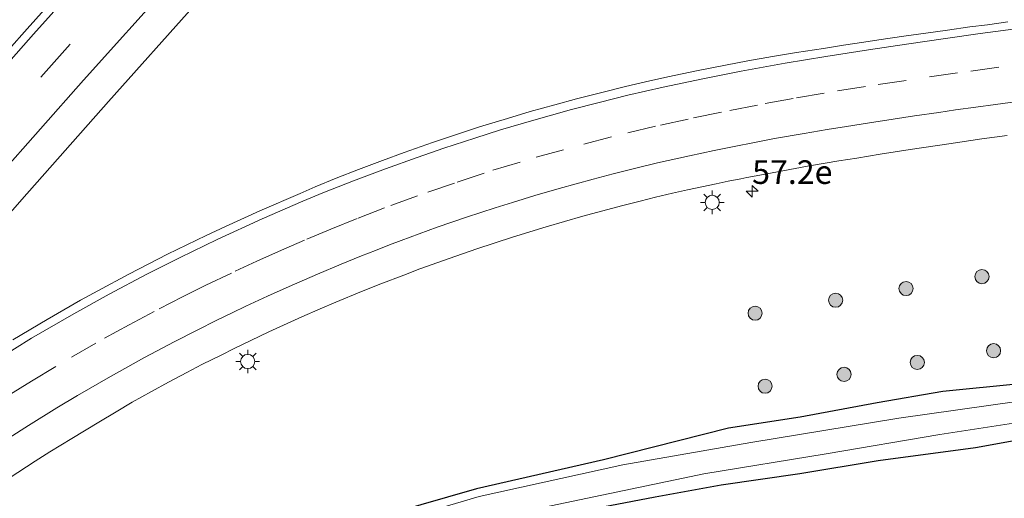
# Model space of a CAD drawing. Units: metres. Extents: x 139997 to 150000, y 487500 to 493750.
# Drawn here: x 148673 to 148777, y 487792 to 487843 of the extents above; entities that cross this region are included whole.
import ezdxf
from ezdxf.enums import TextEntityAlignment as Align

# ---------------------------------------------------------------- set-up
doc = ezdxf.new("R2010")
doc.units = ezdxf.units.M
doc.linetypes.add('VW-3-9_STREEP', pattern=[12, 3, -9])
doc.layers.get('0').update_dxf_attribs({"lineweight": 25})
for name, color, linetype, lineweight in [('B-ME-AM-KILOMETR-S-B1', 7, 'Continuous', 18), ('B-ME-GR-BOOM-S-B1', 93, 'Continuous', 18), ('B-ME-GW-INSTEEKWATERGANG-L-B1', 10, 'Continuous', 25), ('B-ME-IE-GRASLAND-GV-B6', 93, 'Continuous', 18), ('B-ME-IE-MEUBILAIR_WEGMEUBILAIR-LICHTMAST-S-B1', 8, 'Continuous', 18), ('B-ME-KG-KADASTRAAL-OPNAMEDTMGRENS-L-B1', 10, 'Continuous', 25), ('B-ME-OG-WATER-GV-B6', 153, 'Continuous', 18), ('B-ME-VH-VERH_SOORT-BITUMEN-GV-B6', 8, 'IE-TERREINAFSCHEIDING-NATUURLIJK-HOUTWAL', 18), ('B-ME-VW-MARKERING-39STREEP-015-L-B1', 255, 'VW-3-9_STREEP', 18), ('B-ME-VW-MARKERING-STREEP-015-L-B1', 7, 'Continuous', 18)]:
    doc.layers.add(name, color=color, linetype=linetype, lineweight=lineweight)
doc.styles.add('NLCS-ISO', font='NLCS-ISO.TTF')
doc.linetypes.add('IE-TERREINAFSCHEIDING-NATUURLIJK-HOUTWAL', pattern='A,7,-1.5,[67,NLCS.SHX,S=0.75,R=45,X=0,Y=0],-1.5,7,-1.5,[70,NLCS.SHX,S=0.75,R=0,X=0,Y=0],-1.5', length=20)

# ---------------------------------------------------------------- blocks, each defined once
blk = doc.blocks.new('boom')
blk.add_hatch(color=256).paths.add_polyline_path([(-0.75, 0, 1), (0.75, 0, 1)])
blk.add_circle((0, 0), 0.75)
blk = doc.blocks.new('hecto')
for p, q in [((0, 0.625), (-0.625, 0)), ((0, -0.625), (0, 0.625)), ((-0.625, 0), (0.625, 0)), ((0.625, 0), (0, -0.625))]:
    blk.add_line(p, q)
blk = doc.blocks.new('lantaarnpaal')
for p, q in [((0, 0.75), (0, 1.25)), ((-0.75, 0), (-1.25, 0)), ((-0.88, 0.88), (-0.53, 0.53)), ((0.53, 0.53), (0.88, 0.88)), ((0.75, 0), (1.25, 0)), ((-0.53, -0.53), (-0.88, -0.88)), ((0, -0.75), (0, -1.25)), ((0.53, -0.53), (0.88, -0.88))]:
    blk.add_line(p, q)
blk.add_circle((0, 0), 0.75)

msp = doc.modelspace()

# ---------------------------------------------------------------- linework, layer by layer
at = {"layer": 'B-ME-GW-INSTEEKWATERGANG-L-B1'}
msp.add_polyline3d([(148886.767, 487814.552, -4.769), (148873.528, 487813.512, -4.794), (148861.069, 487812.635, -4.819), (148846.37, 487811.618, -4.811), (148832.829, 487810.1, -4.807), (148820.327, 487809.015, -4.802), (148808.355, 487807.383, -4.773), (148796.312, 487806.251, -4.79), (148787.085, 487805.056, -4.76), (148778.62, 487803.927, -4.756), (148770.486, 487803.111, -4.76), (148763.502, 487801.921, -4.727), (148755.347, 487800.39, -4.744), (148747.76, 487799.212, -4.919), (148734.474, 487795.868, -5.282), (148721.039, 487792.79, -5.33), (148706.148, 487788.517, -5.279), (148691.719, 487782.959, -5.202), (148676.158, 487775.447, -5.128), (148663.985, 487767.987, -4.971)], dxfattribs=at)
at = {"layer": 'B-ME-IE-GRASLAND-GV-B6'}
for points in [[(148663.7604, 487813.1556, -3.205), (148672.8245, 487823.4797, -3.2334), (148682.0099, 487833.8439, -3.2693), (148691.2252, 487844.1578, -3.2662), (148700.4893, 487854.4332, -3.2537), (148709.7533, 487864.6409, -3.2426), (148718.8097, 487874.4542, -3.2522), (148728.4808, 487884.9008, -3.2546), (148737.888, 487895.0012, -3.2552), (148747.5051, 487905.1349, -3.2303), (148757.0064, 487915.1117, -3.231), (148766.5531, 487925.1115, -3.222)], [(148777.3769, 487842.2832, -3.3681), (148775.1944, 487842, -3.367), (148773.3263, 487841.7575, -3.3684), (148770.9495, 487841.4249, -3.3648), (148768.6557, 487841.104, -3.3636), (148766.3345, 487840.7704, -3.3658), (148763.6883, 487840.3835, -3.371), (148762.0903, 487840.1425, -3.3742), (148759.9545, 487839.8105, -3.3893), (148757.8223, 487839.479, -3.3936), (148754.9706, 487839.0385, -3.4015), (148752.3952, 487838.6243, -3.3945), (148749.7776, 487838.1767, -3.3967), (148747.4098, 487837.7193, -3.3907), (148744.3501, 487837.0936, -3.383), (148741.3276, 487836.4606, -3.3863)], [(148741.3276, 487836.4606, -3.3863), (148738.9319, 487835.9223, -3.3779), (148736.8378, 487835.4346, -3.3639), (148734.1877, 487834.7822, -3.3598), (148731.6425, 487834.1351, -3.3726), (148729.322, 487833.5185, -3.3742), (148726.7245, 487832.7781, -3.3768), (148724.3201, 487832.059, -3.3718), (148721.359, 487831.1539, -3.3718), (148719.0011, 487830.3902, -3.3725), (148716.3661, 487829.5117, -3.37), (148713.3695, 487828.4639, -3.3885), (148711.0436, 487827.6153, -3.4), (148708.5158, 487826.6602, -3.4062), (148706.1387, 487825.7181, -3.412), (148703.9048, 487824.8136, -3.4063), (148702.314, 487824.1154, -3.4023), (148698.0528, 487822.2543, -3.424), (148694.4086, 487820.6188, -3.4278), (148692.3573, 487819.6635, -3.4353), (148688.2743, 487817.6581, -3.4159), (148684.1573, 487815.5505, -3.4127), (148680.8596, 487813.7937, -3.4113), (148679.0253, 487812.7769, -3.4093), (148675.5091, 487810.7599, -3.406), (148671.8539, 487808.5926, -3.3987)], [(148671.4629, 487793.9311, -4.2473), (148674.2143, 487795.7137, -4.2653), (148675.7895, 487796.6984, -4.2608), (148676.9577, 487797.4287, -4.2694), (148678.1084, 487798.1351, -4.273), (148680.9713, 487799.8687, -4.2864), (148682.8125, 487800.9658, -4.2977), (148684.524, 487801.9656, -4.2981), (148686.5502, 487803.0925, -4.2941), (148688.3544, 487804.0859, -4.2997), (148690.3062, 487805.1237, -4.3078), (148691.9152, 487805.9576, -4.3149), (148694.0058, 487807.0132, -4.3072), (148695.2674, 487807.6348, -4.3038), (148699.0006, 487809.4271, -4.2968), (148702.4905, 487811.0155, -4.2838), (148704.432, 487811.8689, -4.2873), (148706.0996, 487812.589, -4.2858), (148708.8325, 487813.7004, -4.2775), (148710.8853, 487814.5142, -4.274), (148713.3266, 487815.4577, -4.2617), (148715.029, 487816.1067, -4.2549), (148718.126, 487817.2076, -4.2323), (148721.0691, 487818.2406, -4.2236), (148724.8351, 487819.4671, -4.2259), (148728.4224, 487820.5703, -4.2195), (148732.3066, 487821.6967, -4.2087), (148734.2928, 487822.2239, -4.2187), (148736.5517, 487822.8292, -4.208), (148738.3719, 487823.3001, -4.1972), (148740.0123, 487823.7034, -4.2019), (148741.8045, 487824.1192, -4.1998), (148743.3832, 487824.4855, -4.1804), (148744.9065, 487824.8126, -4.1642), (148746.4419, 487825.1422, -4.1558), (148747.7085, 487825.3939, -4.1409), (148749.0547, 487825.6613, -4.125), (148749.6828, 487825.7861, -4.1177), (148750.6768, 487825.9713, -4.1012), (148753.5103, 487826.4992, -4.0542), (148756.1278, 487826.9869, -4.0062), (148758.0065, 487827.3076, -3.9596), (148759.4278, 487827.5502, -3.9242), (148761.3415, 487827.8593, -3.8767), (148763.8167, 487828.2591, -3.8239), (148766.9978, 487828.7729, -3.7765), (148771.0969, 487829.3752, -3.7416), (148774.5998, 487829.8899, -3.7329), (148777.2992, 487830.2656, -3.7343)], [(148663.985, 487767.987, -4.971), (148676.158, 487775.447, -5.128), (148691.719, 487782.959, -5.202), (148706.148, 487788.517, -5.279), (148721.039, 487792.79, -5.33), (148734.474, 487795.868, -5.282), (148747.76, 487799.212, -4.919), (148755.347, 487800.39, -4.744), (148763.502, 487801.921, -4.727), (148770.486, 487803.111, -4.76), (148778.62, 487803.927, -4.756), (148787.085, 487805.056, -4.76), (148796.312, 487806.251, -4.79), (148808.355, 487807.383, -4.773), (148820.327, 487809.015, -4.802), (148832.829, 487810.1, -4.807), (148846.37, 487811.618, -4.811), (148861.069, 487812.635, -4.819), (148873.528, 487813.512, -4.794), (148886.767, 487814.552, -4.769)], [(148886.767, 487814.552, -4.769), (148873.528, 487813.512, -4.794), (148861.069, 487812.635, -4.819), (148846.37, 487811.618, -4.811), (148832.829, 487810.1, -4.807), (148820.327, 487809.015, -4.802), (148808.355, 487807.383, -4.773), (148796.312, 487806.251, -4.79), (148787.085, 487805.056, -4.76), (148778.62, 487803.927, -4.756), (148770.486, 487803.111, -4.76), (148763.502, 487801.921, -4.727), (148755.347, 487800.39, -4.744), (148747.76, 487799.212, -4.919), (148734.474, 487795.868, -5.282), (148721.039, 487792.79, -5.33), (148706.148, 487788.517, -5.279), (148691.719, 487782.959, -5.202), (148676.158, 487775.447, -5.128), (148663.985, 487767.987, -4.971)], [(148884.93, 487812.849, -5.887), (148872.302, 487811.775, -5.887), (148857.347, 487810.836, -5.887), (148842.912, 487809.881, -5.887), (148828.812, 487808.359, -5.887), (148814.929, 487806.864, -5.887), (148799.684, 487805.079, -5.887), (148789.91, 487803.819, -5.887), (148778.327, 487802.041, -5.887), (148765.81, 487800.291, -5.887), (148750.108, 487797.72, -5.725), (148736.538, 487795.319, -5.726), (148721.29, 487791.973, -5.743), (148706.605, 487787.63, -5.742), (148691.894, 487781.855, -5.733), (148679.864, 487775.716, -5.742), (148668.386, 487769.112, -5.737)], [(148770.165, 487798.565, -5.887), (148783.012, 487800.545, -5.887), (148796.568, 487802.238, -5.887), (148810.881, 487804.063, -5.887), (148824.48, 487805.476, -5.887), (148838.145, 487807.048, -5.887), (148851.697, 487808.191, -5.887), (148864.86, 487809.166, -5.887), (148876.735, 487809.976, -5.887), (148886.856, 487810.539, -5.887)], [(148880.177, 487808.13, -4.449), (148869.794, 487807.379, -4.525), (148857.438, 487806.681, -4.567), (148847.198, 487805.79, -4.601), (148835.833, 487804.876, -4.63), (148826.418, 487803.95, -4.647), (148816.807, 487802.848, -4.634), (148807.943, 487801.753, -4.659), (148800.344, 487800.745, -4.655), (148791.798, 487799.961, -4.701), (148783.867, 487798.934, -4.727), (148773.949, 487797.147, -4.68), (148763.613, 487795.757, -4.672), (148755.304, 487794.389, -4.685), (148746.977, 487793.168, -4.701), (148739.968, 487791.92, -4.689), (148732.003, 487790.384, -4.689)], [(148669.413, 487766.938, -5.887), (148676.824, 487771.726, -5.887), (148684.503, 487775.571, -5.887), (148693.788, 487780.051, -5.887), (148702.816, 487783.754, -5.887), (148711.096, 487786.544, -5.887), (148719.917, 487789.112, -5.887), (148731.258, 487791.474, -5.887), (148745.118, 487794.377, -5.887), (148758.085, 487796.486, -5.887), (148770.165, 487798.565, -5.887)]]:
    msp.add_polyline3d(points, dxfattribs=at)
at = {"layer": 'B-ME-KG-KADASTRAAL-OPNAMEDTMGRENS-L-B1'}
msp.add_polyline3d([(148880.177, 487808.13, -4.449), (148869.794, 487807.379, -4.525), (148857.438, 487806.681, -4.567), (148847.198, 487805.79, -4.601), (148835.833, 487804.876, -4.63), (148826.418, 487803.95, -4.647), (148816.807, 487802.848, -4.634), (148807.943, 487801.753, -4.659), (148800.344, 487800.745, -4.655), (148791.798, 487799.961, -4.701), (148783.867, 487798.934, -4.727), (148773.949, 487797.147, -4.68), (148763.613, 487795.757, -4.672), (148755.304, 487794.389, -4.685), (148746.977, 487793.168, -4.701), (148739.968, 487791.92, -4.689), (148732.003, 487790.384, -4.689)], dxfattribs=at)
at = {"layer": 'B-ME-OG-WATER-GV-B6'}
for points in [[(148668.386, 487769.112, -5.737), (148679.864, 487775.716, -5.742), (148691.894, 487781.855, -5.733), (148706.605, 487787.63, -5.742), (148721.29, 487791.973, -5.743), (148736.538, 487795.319, -5.726), (148750.108, 487797.72, -5.725), (148765.81, 487800.291, -5.887), (148778.327, 487802.041, -5.887), (148789.91, 487803.819, -5.887), (148799.684, 487805.079, -5.887), (148814.929, 487806.864, -5.887), (148828.812, 487808.359, -5.887), (148842.912, 487809.881, -5.887), (148857.347, 487810.836, -5.887), (148872.302, 487811.775, -5.887), (148884.93, 487812.849, -5.887)], [(148886.856, 487810.539, -5.887), (148876.735, 487809.976, -5.887), (148864.86, 487809.166, -5.887), (148851.697, 487808.191, -5.887), (148838.145, 487807.048, -5.887), (148824.48, 487805.476, -5.887), (148810.881, 487804.063, -5.887), (148796.568, 487802.238, -5.887), (148783.012, 487800.545, -5.887), (148770.165, 487798.565, -5.887)], [(148770.165, 487798.565, -5.887), (148758.085, 487796.486, -5.887), (148745.118, 487794.377, -5.887), (148731.258, 487791.474, -5.887), (148719.917, 487789.112, -5.887), (148711.096, 487786.544, -5.887), (148702.816, 487783.754, -5.887), (148693.788, 487780.051, -5.887), (148684.503, 487775.571, -5.887), (148676.824, 487771.726, -5.887), (148669.413, 487766.938, -5.887)]]:
    msp.add_polyline3d(points, dxfattribs=at)
at = {"layer": 'B-ME-VH-VERH_SOORT-BITUMEN-GV-B6'}
for points in [[(148766.5531, 487925.1115, -3.222), (148757.0064, 487915.1117, -3.231), (148747.5051, 487905.1349, -3.2303), (148737.888, 487895.0012, -3.2552), (148728.4808, 487884.9008, -3.2546), (148718.8097, 487874.4542, -3.2522), (148709.7533, 487864.6409, -3.2426), (148700.4893, 487854.4332, -3.2537), (148691.2252, 487844.1578, -3.2662), (148682.0099, 487833.8439, -3.2693), (148672.8245, 487823.4797, -3.2334), (148663.7604, 487813.1556, -3.205)], [(148671.4192, 487839.3626, -2.8982), (148673.3734, 487841.569, -2.8977), (148677.3402, 487846.0133, -2.8991), (148682.6379, 487851.9488, -2.901), (148692.0003, 487862.3528, -2.8805), (148701.268, 487872.5573, -2.8671), (148710.6697, 487882.8256, -2.8715), (148720.075, 487893.0063, -2.8719), (148729.4666, 487903.0879, -2.8585), (148739.0797, 487913.1945, -2.8399), (148748.6912, 487923.2945, -2.8345)], [(148676.9778, 487846.4429, -2.9206), (148677.3402, 487846.0133, -2.8991), (148673.3734, 487841.569, -2.8977), (148671.4192, 487839.3626, -2.8982), (148671.1879, 487839.5886, -2.9367), (148670.1944, 487840.5882, -2.9789), (148669.0406, 487841.7609, -3.0056), (148668.8558, 487841.9581, -2.9839), (148670.6359, 487843.9706, -2.9756), (148674.9958, 487848.8442, -2.9644), (148675.4344, 487848.3057, -2.9647), (148676.1635, 487847.4102, -2.948), (148676.9778, 487846.4429, -2.9206)], [(148671.8539, 487808.5926, -3.3987), (148675.5091, 487810.7599, -3.406), (148679.0253, 487812.7769, -3.4093), (148680.8596, 487813.7937, -3.4113), (148684.1573, 487815.5505, -3.4127), (148688.2743, 487817.6581, -3.4159), (148692.3573, 487819.6635, -3.4353), (148694.4086, 487820.6188, -3.4278), (148698.0528, 487822.2543, -3.424), (148702.314, 487824.1154, -3.4023), (148703.9048, 487824.8136, -3.4063), (148706.1387, 487825.7181, -3.412), (148708.5158, 487826.6602, -3.4062), (148711.0436, 487827.6153, -3.4), (148713.3695, 487828.4639, -3.3885), (148716.3661, 487829.5117, -3.37), (148719.0011, 487830.3902, -3.3725), (148721.359, 487831.1539, -3.3718), (148724.3201, 487832.059, -3.3718), (148726.7245, 487832.7781, -3.3768), (148729.322, 487833.5185, -3.3742), (148731.6425, 487834.1351, -3.3726), (148734.1877, 487834.7822, -3.3598), (148736.8378, 487835.4346, -3.3639), (148738.9319, 487835.9223, -3.3779), (148741.3276, 487836.4606, -3.3863), (148744.3501, 487837.0936, -3.383), (148747.4098, 487837.7193, -3.3907), (148749.7776, 487838.1767, -3.3967), (148752.3952, 487838.6243, -3.3945), (148754.9706, 487839.0385, -3.4015), (148757.8223, 487839.479, -3.3936), (148759.9545, 487839.8105, -3.3893), (148762.0903, 487840.1425, -3.3742), (148763.6883, 487840.3835, -3.371), (148766.3345, 487840.7704, -3.3658), (148768.6557, 487841.104, -3.3636), (148770.9495, 487841.4249, -3.3648), (148773.3263, 487841.7575, -3.3684), (148775.1944, 487842, -3.367), (148777.3769, 487842.2832, -3.3681)], [(148777.2992, 487830.2656, -3.7343), (148774.5998, 487829.8899, -3.7329), (148771.0969, 487829.3752, -3.7416), (148766.9978, 487828.7729, -3.7765), (148763.8167, 487828.2591, -3.8239), (148761.3415, 487827.8593, -3.8767), (148759.4278, 487827.5502, -3.9242), (148758.0065, 487827.3076, -3.9596), (148756.1278, 487826.9869, -4.0062), (148753.5103, 487826.4992, -4.0542), (148750.6768, 487825.9713, -4.1012), (148749.6828, 487825.7861, -4.1177), (148749.0547, 487825.6613, -4.125), (148747.7085, 487825.3939, -4.1409), (148746.4419, 487825.1422, -4.1558), (148744.9065, 487824.8126, -4.1642), (148743.3832, 487824.4855, -4.1804), (148741.8045, 487824.1192, -4.1998), (148740.0123, 487823.7034, -4.2019), (148738.3719, 487823.3001, -4.1972), (148736.5517, 487822.8292, -4.208), (148734.2928, 487822.2239, -4.2187), (148732.3066, 487821.6967, -4.2087), (148728.4224, 487820.5703, -4.2195), (148724.8351, 487819.4671, -4.2259), (148721.0691, 487818.2406, -4.2236), (148718.126, 487817.2076, -4.2323), (148715.029, 487816.1067, -4.2549), (148713.3266, 487815.4577, -4.2617), (148710.8853, 487814.5142, -4.274), (148708.8325, 487813.7004, -4.2775), (148706.0996, 487812.589, -4.2858), (148704.432, 487811.8689, -4.2873), (148702.4905, 487811.0155, -4.2838), (148699.0006, 487809.4271, -4.2968), (148695.2674, 487807.6348, -4.3038), (148694.0058, 487807.0132, -4.3072), (148691.9152, 487805.9576, -4.3149), (148690.3062, 487805.1237, -4.3078), (148688.3544, 487804.0859, -4.2997), (148686.5502, 487803.0925, -4.2941), (148684.524, 487801.9656, -4.2981), (148682.8125, 487800.9658, -4.2977), (148680.9713, 487799.8687, -4.2864), (148678.1084, 487798.1351, -4.273), (148676.9577, 487797.4287, -4.2694), (148675.7895, 487796.6984, -4.2608), (148674.2143, 487795.7137, -4.2653), (148671.4629, 487793.9311, -4.2473)]]:
    msp.add_polyline3d(points, dxfattribs=at)
at = {"layer": 'B-ME-VW-MARKERING-39STREEP-015-L-B1'}
for points in [[(148751.9639, 487920.1262, -2.9086), (148742.3821, 487910.0895, -2.9297), (148732.7806, 487899.9155, -2.9519), (148723.3631, 487889.8349, -2.9655), (148713.921, 487879.625, -2.9604), (148704.6938, 487869.581, -2.9548), (148695.322, 487859.2897, -2.9576), (148685.9229, 487848.8894, -2.9805), (148676.8004, 487838.6766, -2.9897), (148667.4811, 487828.1507, -2.983), (148658.3637, 487817.7698, -2.9727), (148649.3172, 487807.353, -2.9674), (148640.2076, 487796.7665, -2.9639), (148631.2931, 487786.3163, -2.9826), (148622.3119, 487775.7023, -2.9887), (148613.4101, 487765.0478, -2.9828), (148604.6421, 487754.4592, -2.9868), (148595.7989, 487743.7201, -3.0072), (148587.014, 487732.9022, -3.0125), (148578.3512, 487722.1538, -3.0196), (148569.6476, 487711.2771, -3.0195), (148564.7101, 487705.0431, -3.0356)], [(148671.422, 487802.719, -3.678), (148673.8434, 487804.2212, -3.688), (148678.064, 487806.7346, -3.6997), (148681.5957, 487808.7629, -3.7096), (148684.1883, 487810.1925, -3.7142), (148687.3715, 487811.8627, -3.7167), (148689.8623, 487813.1487, -3.7187), (148692.3266, 487814.3717, -3.7206), (148695.4435, 487815.8607, -3.7179), (148697.7314, 487816.9242, -3.7112), (148700.018, 487817.9483, -3.7046), (148703.0376, 487819.2555, -3.6959), (148705.5962, 487820.3159, -3.6914), (148708.4731, 487821.4866, -3.6858), (148711.9466, 487822.8379, -3.679), (148715.8488, 487824.2344, -3.6713), (148718.9848, 487825.3161, -3.6644), (148722.7725, 487826.5634, -3.6561), (148727.3484, 487827.9432, -3.646), (148732.416, 487829.3481, -3.6481), (148737.0753, 487830.5427, -3.6327), (148740.5312, 487831.3474, -3.6379), (148744.0488, 487832.122, -3.6295), (148747.8838, 487832.9033, -3.6183), (148751.643, 487833.627, -3.6008), (148754.9463, 487834.2268, -3.5948), (148759.3117, 487834.9758, -3.5611), (148763.6187, 487835.649, -3.521), (148769.065, 487836.4582, -3.4859), (148773.4315, 487837.0799, -3.4732), (148778.1607, 487837.7283, -3.4575)]]:
    msp.add_polyline3d(points, dxfattribs=at)
at = {"layer": 'B-ME-VW-MARKERING-STREEP-015-L-B1'}
for points in [[(148764.1018, 487927.5546, -3.0386), (148754.52, 487917.5686, -3.0369), (148744.9975, 487907.5649, -3.0582), (148735.4874, 487897.4822, -3.0837), (148726.0343, 487887.3751, -3.0874), (148716.6111, 487877.2086, -3.0868), (148707.2001, 487866.9798, -3.0708), (148697.9237, 487856.7815, -3.0833), (148688.6593, 487846.4788, -3.1037), (148679.3555, 487836.1055, -3.1062), (148670.2092, 487825.7945, -3.0867), (148661.1071, 487815.4253, -3.063), (148651.9604, 487804.9155, -3.0488), (148643.0404, 487794.5455, -3.0461), (148634.0732, 487784.0075, -3.0946), (148625.1397, 487773.411, -3.1116), (148616.2756, 487762.8024, -3.1023), (148607.3279, 487752.0234, -3.107), (148604.0656, 487748.0759, -3.1101)], [(148562.8248, 487708.4194, -2.9203), (148566.8329, 487713.4922, -2.9176), (148575.4913, 487724.3425, -2.9081), (148584.232, 487735.1597, -2.9004), (148593.0233, 487746.0005, -2.9087), (148601.8388, 487756.7199, -2.8944), (148610.664, 487767.3523, -2.8914), (148619.537, 487777.9852, -2.899), (148628.5944, 487788.667, -2.8937), (148637.5358, 487799.174, -2.8852), (148646.5059, 487809.6047, -2.8934), (148655.7054, 487820.1579, -2.8697), (148664.7811, 487830.5275, -2.8801), (148674.0485, 487841.0035, -2.8844), (148683.4229, 487851.4604, -2.8539), (148692.6112, 487861.6536, -2.8509), (148701.9256, 487871.902, -2.8358), (148711.2947, 487882.0997, -2.8488), (148720.7032, 487892.2563, -2.85), (148730.1907, 487902.385, -2.8313), (148739.7317, 487912.5011, -2.8249), (148749.38, 487922.6452, -2.8077)], [(148779.0174, 487841.6489, -3.3595), (148774.422, 487841.0549, -3.3644), (148770.7439, 487840.5397, -3.3594), (148766.6022, 487839.9448, -3.3619), (148762.5909, 487839.34, -3.3805), (148758.0707, 487838.6402, -3.4015), (148753.7588, 487837.9247, -3.4074), (148749.0828, 487837.0679, -3.3964), (148745.0406, 487836.2707, -3.3984), (148740.8278, 487835.3735, -3.3862), (148737.0576, 487834.5176, -3.387), (148734.0245, 487833.7602, -3.3798), (148731.0801, 487832.9924, -3.3843), (148726.8434, 487831.8115, -3.3782), (148723.5783, 487830.8371, -3.3817), (148720.8317, 487829.9846, -3.381), (148717.5672, 487828.9121, -3.3863), (148714.7291, 487827.9286, -3.4028), (148711.3613, 487826.7204, -3.4105), (148707.994, 487825.4466, -3.423), (148704.7403, 487824.1596, -3.4258), (148702.6043, 487823.2867, -3.4368), (148698.2855, 487821.4146, -3.4429), (148693.5236, 487819.2189, -3.4498), (148689.5928, 487817.3232, -3.4487), (148686.0698, 487815.5512, -3.4478), (148682.0609, 487813.4243, -3.4425), (148678.3345, 487811.3581, -3.435), (148673.8345, 487808.7535, -3.4225), (148670.2059, 487806.504, -3.3956)], [(148779.1569, 487833.9603, -3.5749), (148776.0652, 487833.537, -3.5926), (148773.9738, 487833.2535, -3.5931), (148771.8276, 487832.9536, -3.5996), (148770.0612, 487832.7011, -3.6068), (148767.4771, 487832.325, -3.6322), (148765.2046, 487831.9856, -3.6565), (148762.6924, 487831.6003, -3.6895), (148760.2643, 487831.2213, -3.724), (148758.2214, 487830.8899, -3.7505), (148755.761, 487830.4741, -3.7824), (148752.6392, 487829.9167, -3.8196), (148750.5172, 487829.5153, -3.8366), (148748.3353, 487829.0847, -3.8542), (148746.2313, 487828.6602, -3.8713), (148743.594, 487828.101, -3.8859), (148740.2311, 487827.3465, -3.8987), (148738.0715, 487826.8324, -3.9042), (148735.5225, 487826.1935, -3.9082), (148733.4122, 487825.6377, -3.9097), (148729.7933, 487824.6345, -3.9128), (148727.1949, 487823.8799, -3.9168), (148724.8545, 487823.1616, -3.9189), (148723.0068, 487822.5813, -3.9229), (148719.981, 487821.6057, -3.9307), (148716.8451, 487820.524, -3.94), (148713.0201, 487819.1275, -3.9531), (148711.7827, 487818.6476, -3.963), (148710.3076, 487818.0754, -3.9748), (148708.813, 487817.4798, -3.9732), (148706.6795, 487816.6056, -3.9741), (148704.1514, 487815.5452, -3.9796), (148701.1615, 487814.238, -3.9864), (148698.8616, 487813.2139, -3.9948), (148696.5791, 487812.1504, -4.0007), (148695.132, 487811.4645, -4.0042), (148693.5003, 487810.6613, -4.0027), (148691.3912, 487809.6077, -3.9977), (148688.9647, 487808.3621, -3.9927), (148685.8318, 487806.705, -3.9941), (148681.9608, 487804.5443, -3.9826), (148678.7337, 487802.6896, -3.9665), (148676.5184, 487801.3659, -3.9598), (148673.5354, 487799.5126, -3.9498), (148671.4876, 487798.1887, -3.9427)]]:
    msp.add_polyline3d(points, dxfattribs=at)

# ---------------------------------------------------------------- block references
at = {"layer": 'B-ME-AM-KILOMETR-S-B1', "rotation": 90}
msp.add_blockref('hecto', (148750.2532, 487824.3382, -3.2808), dxfattribs=at)
at = {"layer": 'B-ME-GR-BOOM-S-B1', "rotation": 90}
for p in [(148774.6207, 487815.2877, -4.209), (148766.5708, 487814.0266, -4.209), (148759.1006, 487812.7852, -4.203), (148750.5641, 487811.4117, -4.197), (148775.8524, 487807.432, -4.554), (148767.7648, 487806.1934, -4.552), (148759.992, 487804.926, -4.55), (148751.6227, 487803.6696, -4.55)]:
    msp.add_blockref('boom', p, dxfattribs=at)
at = {"layer": 'B-ME-IE-MEUBILAIR_WEGMEUBILAIR-LICHTMAST-S-B1', "rotation": 90}
for p in [(148746.0208, 487823.159, -4.0559), (148696.7658, 487806.2898, -4.3035)]:
    msp.add_blockref('lantaarnpaal', p, dxfattribs=at)

# ---------------------------------------------------------------- texts
at = {"layer": 'B-ME-AM-KILOMETR-S-B1', "ltscale": 0.2, "style": 'NLCS-ISO'}
msp.add_text('57.2e', height=2.5, dxfattribs=at).set_placement((148750.2532, 487824.3382, -3.2808), align=Align.BOTTOM_LEFT)

doc.saveas('drawing.dxf')
